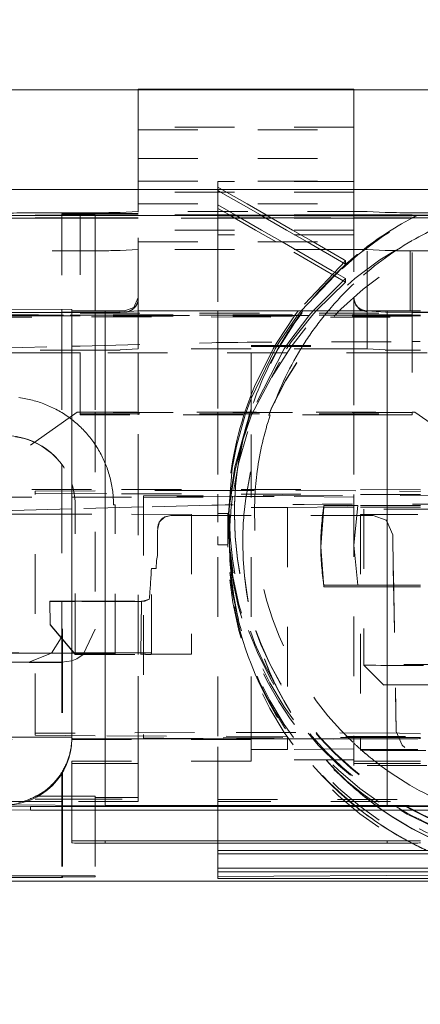
# Model space of a CAD drawing. Units: millimetres. Extents: x 1331 to 1892, y 72 to 806.
# Drawn here: x 1397 to 1403, y 505 to 520 of the extents above; entities that cross this region are included whole.
import ezdxf

# ---------------------------------------------------------------- set-up
doc = ezdxf.new("R2010")
doc.units = ezdxf.units.MM
for name, pattern in [('_..__..__..__.._', [1.8, 0.9, -0.9]), ('______..__..__..', [7.2, 2.7, -0.9, 0.9, -0.9, 0.9, -0.9]), ('________________', [0])]:
    doc.linetypes.add(name, pattern=pattern)
doc.layers.add('Ansichten', color=7, linetype='Continuous')
doc.layers.add('Maße', color=7, linetype='Continuous')
doc.dimstyles.get("Standard").update_dxf_attribs({"dimtxt": 0.18, "dimasz": 0.18, "dimexe": 0.18, "dimexo": 0.0625, "dimgap": 0.09, "dimtad": 0, "dimtih": 1, "dimtoh": 1, "dimdec": 4, "dimzin": 0, "dimdsep": 46, "dimtxsty": 'Standard', "dimcen": 0.09, "dimadec": 0, "dimazin": 0, "dimtfac": 1, "dimtdec": 4, "dimtofl": 0, "dimtmove": 0, "dimatfit": 3, "dimfxl": 0, "dimtolj": 1, "dimtzin": 0, "dimarcsym": 0})

# ---------------------------------------------------------------- blocks, each defined once
blk = doc.blocks.new('@725')
at = {"layer": 'Maße', "color": 7, "linetype": '________________', "lineweight": 9}
for p, q in [((1394, 519.068), (1409.9, 519.068)), ((1402.145, 519.078), (1398.895, 519.078)), ((1394, 517.568), (1409.9, 517.568)), ((1396.895, 515.762), (1397.895, 515.757)), ((1397.895, 509.307), (1397.895, 515.757)), ((1398.395, 515.736), (1397.895, 515.738)), ((1398.695, 515.736), (1398.395, 515.736)), ((1402.345, 515.736), (1398.895, 515.736)), ((1402.645, 515.736), (1402.345, 515.736)), ((1403.145, 515.738), (1402.645, 515.736)), ((1397.895, 509.307), (1397.895, 509.288)), ((1397.27, 508.262), (1396.52, 508.258)), ((1397.27, 508.262), (1403.77, 508.262)), ((1402.978, 508.281), (1402.645, 508.28)), ((1396.52, 508.214), (1397.27, 508.21)), ((1403.77, 508.21), (1397.27, 508.21)), ((1397.895, 507.715), (1397.895, 507.746)), ((1398.395, 507.749), (1402.645, 507.749)), ((1402.645, 507.712), (1398.395, 507.712)), ((1400.095, 507.603), (1404.161, 507.603)), ((1400.095, 507.551), (1400.095, 507.603)), ((1404.161, 507.551), (1400.095, 507.551)), ((1400.095, 507.334), (1404.161, 507.334)), ((1400.095, 507.281), (1400.095, 507.334)), ((1404.161, 507.281), (1400.095, 507.281)), ((1400.095, 507.211), (1404.11, 507.232)), ((1394.395, 507.139), (1405.046, 507.139)), ((1395.045, 507.218), (1398.245, 507.218)), ((1397.753, 507.192), (1395.537, 507.192)), ((1397.745, 507.218), (1397.745, 507.199)), ((1398.245, 507.202), (1397.745, 507.199)), ((1397.745, 507.199), (1397.745, 507.193)), ((1397.745, 507.193), (1397.753, 507.192)), ((1398.245, 507.218), (1398.245, 507.202)), ((1400.095, 507.177), (1400.095, 507.211)), ((1404.684, 507.177), (1400.095, 507.177))]:
    blk.add_line(p, q, dxfattribs=at)
at = {"layer": 'Maße', "color": 212, "linetype": '_..__..__..__.._', "lineweight": 9}
for p, q in [((1398.895, 518.58), (1398.895, 519.078)), ((1402.145, 519.078), (1402.145, 518.58)), ((1398.895, 518.032), (1398.895, 518.58)), ((1402.145, 518.504), (1398.895, 518.504)), ((1402.145, 518.58), (1402.145, 518.032)), ((1398.895, 518.464), (1402.145, 518.464)), ((1398.895, 518.032), (1402.145, 518.032)), ((1398.895, 517.349), (1398.895, 518.032)), ((1402.145, 518.032), (1402.145, 517.349)), ((1398.895, 517.691), (1402.145, 517.691)), ((1400.095, 517.527), (1400.095, 517.686)), ((1402.145, 517.686), (1400.095, 517.686)), ((1398.895, 517.528), (1398.895, 517.357)), ((1402.145, 517.527), (1398.895, 517.527)), ((1400.095, 517.603), (1400.226, 517.527)), ((1400.136, 517.527), (1400.095, 517.551)), ((1400.095, 517.349), (1400.095, 517.527)), ((1400.445, 517.349), (1400.136, 517.527)), ((1400.226, 517.527), (1400.536, 517.349)), ((1402.145, 517.357), (1402.145, 517.528)), ((1398.895, 517.357), (1398.895, 517.227)), ((1398.895, 517.349), (1402.145, 517.349)), ((1398.895, 517.236), (1398.895, 517.349)), ((1400.095, 517.182), (1400.095, 517.349)), ((1400.095, 517.334), (1400.358, 517.182)), ((1400.735, 517.182), (1400.445, 517.349)), ((1400.536, 517.349), (1400.825, 517.182)), ((1402.145, 517.227), (1402.145, 517.357)), ((1402.145, 517.349), (1402.145, 517.227)), ((1395.545, 517.181), (1397.745, 517.181)), ((1397.745, 517.174), (1395.545, 517.174)), ((1397.745, 517.199), (1398.023, 517.201)), ((1397.745, 517.199), (1397.745, 517.174)), ((1397.995, 517.19), (1397.745, 517.193)), ((1397.745, 517.174), (1397.745, 515.759)), ((1398.02, 517.174), (1397.745, 517.174)), ((1397.87, 517.174), (1398.02, 517.174)), ((1398.895, 517.182), (1398.02, 517.182)), ((1398.02, 517.182), (1398.02, 515.715)), ((1398.895, 517.175), (1398.02, 517.175)), ((1398.02, 517.174), (1398.895, 517.174)), ((1398.895, 517.174), (1398.02, 517.174)), ((1398.023, 517.201), (1398.245, 517.202)), ((1398.245, 517.202), (1398.895, 517.202)), ((1398.245, 517.188), (1398.245, 517.182)), ((1398.245, 517.182), (1398.245, 517.174)), ((1398.245, 517.174), (1398.245, 515.702)), ((1398.895, 517.236), (1398.624, 517.219)), ((1398.895, 517.228), (1398.895, 517.236)), ((1402.345, 517.236), (1398.895, 517.236)), ((1398.895, 517.227), (1398.895, 517.228)), ((1398.895, 515.936), (1398.895, 517.227)), ((1402.145, 517.182), (1398.895, 517.182)), ((1402.145, 517.175), (1398.895, 517.175)), ((1398.895, 517.174), (1402.145, 517.174)), ((1400.268, 517.182), (1400.095, 517.281)), ((1400.095, 517.174), (1400.095, 517.182)), ((1400.095, 517.177), (1400.367, 517.177)), ((1400.095, 516.954), (1400.095, 517.174)), ((1400.378, 517.17), (1400.095, 517.17)), ((1400.281, 517.174), (1400.268, 517.182)), ((1400.662, 516.954), (1400.281, 517.174)), ((1400.358, 517.182), (1400.372, 517.174)), ((1400.367, 517.177), (1400.834, 517.177)), ((1400.372, 517.174), (1400.752, 516.954)), ((1400.845, 517.17), (1400.378, 517.17)), ((1400.748, 517.174), (1400.735, 517.182)), ((1401.129, 516.954), (1400.748, 517.174)), ((1400.825, 517.182), (1400.839, 517.174)), ((1400.834, 517.177), (1402.145, 517.177)), ((1400.839, 517.174), (1401.219, 516.954)), ((1402.145, 517.17), (1400.845, 517.17)), ((1402.145, 517.227), (1402.145, 515.936)), ((1403.02, 517.182), (1402.145, 517.182)), ((1402.145, 517.177), (1402.956, 517.177)), ((1403.02, 517.175), (1402.145, 517.175)), ((1402.145, 517.174), (1403.02, 517.174)), ((1403.02, 517.17), (1402.145, 517.17)), ((1402.345, 515.736), (1402.345, 517.236)), ((1402.616, 517.219), (1402.345, 517.236)), ((1402.956, 517.177), (1403.02, 517.177)), ((1403.02, 515.716), (1403.02, 517.182)), ((1403.02, 517.177), (1403.096, 517.177)), ((1403.02, 517.174), (1403.37, 517.174)), ((1409.945, 517.17), (1403.02, 517.17)), ((1403.096, 517.177), (1404.254, 517.177)), ((1395.545, 517.14), (1397.745, 517.14)), ((1397.745, 517.134), (1395.545, 517.134)), ((1397.745, 517.14), (1398.02, 517.14)), ((1398.02, 517.134), (1397.745, 517.134)), ((1398.02, 517.14), (1398.895, 517.14)), ((1398.895, 517.134), (1398.02, 517.134)), ((1400.441, 517.134), (1398.895, 517.134)), ((1400.095, 517.14), (1400.431, 517.14)), ((1400.431, 517.14), (1400.898, 517.14)), ((1400.908, 517.134), (1400.441, 517.134)), ((1400.898, 517.14), (1402.145, 517.14)), ((1402.145, 517.134), (1400.908, 517.134)), ((1402.145, 517.14), (1402.89, 517.14)), ((1403.02, 517.134), (1402.145, 517.134)), ((1402.89, 517.14), (1403.02, 517.14)), ((1403.02, 517.14), (1403.026, 517.14)), ((1409.882, 517.134), (1403.02, 517.134)), ((1403.026, 517.14), (1407.764, 517.14)), ((1402.145, 516.954), (1398.895, 516.954)), ((1400.095, 516.882), (1400.095, 516.954)), ((1402.145, 516.882), (1400.095, 516.882)), ((1400.095, 516.882), (1400.095, 516.775)), ((1400.971, 516.775), (1400.662, 516.954)), ((1400.752, 516.954), (1401.062, 516.775)), ((1401.438, 516.775), (1401.129, 516.954)), ((1401.219, 516.954), (1401.529, 516.775)), ((1398.895, 516.775), (1402.145, 516.775)), ((1400.095, 516.775), (1400.095, 515.736)), ((1402.019, 516.17), (1400.971, 516.775)), ((1401.062, 516.775), (1401.818, 516.339)), ((1402.019, 516.44), (1401.438, 516.775)), ((1401.529, 516.775), (1401.997, 516.505)), ((1394, 516.643), (1398.02, 516.643)), ((1398.02, 516.643), (1398.247, 516.643)), ((1398.247, 516.643), (1398.247, 515.702)), ((1398.895, 516.663), (1398.624, 516.647)), ((1402.145, 516.663), (1398.895, 516.663)), ((1402.345, 516.663), (1402.145, 516.663)), ((1402.616, 516.647), (1402.345, 516.663)), ((1402.993, 516.643), (1402.993, 515.702)), ((1402.993, 516.643), (1403.02, 516.643)), ((1403.02, 516.643), (1409.9, 516.643)), ((1402.019, 516.492), (1401.307, 515.736)), ((1401.348, 515.736), (1402.019, 516.44)), ((1401.997, 516.505), (1402.019, 516.492)), ((1402.019, 516.492), (1402.019, 516.44)), ((1401.818, 516.339), (1401.872, 516.308)), ((1401.872, 516.308), (1401.878, 516.304)), ((1401.878, 516.304), (1402.019, 516.223)), ((1402.019, 516.223), (1401.529, 515.736)), ((1401.575, 515.736), (1402.019, 516.17)), ((1402.019, 516.223), (1402.019, 516.17)), ((1398.827, 515.785), (1398.895, 515.936)), ((1398.895, 515.935), (1398.895, 515.936)), ((1398.895, 515.936), (1398.895, 515.923)), ((1398.895, 515.736), (1398.895, 515.935)), ((1402.145, 515.923), (1402.145, 515.936)), ((1402.145, 515.923), (1402.145, 515.736)), ((1396.971, 515.712), (1397.27, 515.712)), ((1397.27, 515.712), (1398.02, 515.708)), ((1397.745, 515.759), (1397.745, 515.715)), ((1397.745, 515.715), (1397.745, 515.66)), ((1398.02, 515.715), (1398.02, 515.708)), ((1398.02, 514.209), (1398.02, 515.708)), ((1398.02, 515.702), (1403.02, 515.702)), ((1398.245, 515.702), (1398.245, 515.66)), ((1398.247, 515.702), (1398.247, 515.66)), ((1398.697, 515.724), (1398.624, 515.719)), ((1398.695, 515.736), (1398.827, 515.785)), ((1398.895, 515.736), (1398.697, 515.724)), ((1398.895, 515.736), (1398.895, 515.702)), ((1398.895, 515.702), (1398.895, 515.66)), ((1400.095, 515.736), (1400.095, 515.702)), ((1400.095, 515.702), (1400.095, 515.66)), ((1401.307, 515.736), (1401.25, 515.66)), ((1401.289, 515.66), (1401.348, 515.736)), ((1401.529, 515.736), (1401.463, 515.66)), ((1401.508, 515.66), (1401.575, 515.736)), ((1402.145, 515.736), (1402.145, 515.702)), ((1402.145, 515.702), (1402.145, 515.66)), ((1402.616, 515.719), (1402.345, 515.736)), ((1402.345, 515.736), (1402.345, 515.72)), ((1402.345, 515.72), (1402.345, 515.702)), ((1402.345, 515.702), (1402.345, 515.66)), ((1403.02, 515.708), (1403.02, 515.716)), ((1403.02, 515.708), (1403.77, 515.712)), ((1403.02, 515.708), (1403.02, 514.209)), ((1394.595, 515.631), (1398.193, 515.646)), ((1397.27, 515.66), (1396.86, 515.66)), ((1397.895, 515.66), (1397.27, 515.66)), ((1397.745, 515.66), (1397.745, 515.198)), ((1397.87, 515.674), (1397.895, 515.674)), ((1397.895, 515.674), (1398.02, 515.674)), ((1398.02, 515.66), (1397.895, 515.66)), ((1403.021, 515.659), (1398.019, 515.659)), ((1403.02, 515.675), (1398.02, 515.675)), ((1398.02, 515.674), (1403.02, 515.674)), ((1398.02, 515.671), (1398.77, 515.667)), ((1403.02, 515.66), (1398.02, 515.66)), ((1398.193, 515.646), (1403.145, 515.641)), ((1398.245, 515.66), (1398.245, 515.659)), ((1398.245, 515.659), (1398.245, 515.211)), ((1398.247, 515.66), (1398.247, 515.659)), ((1398.247, 515.659), (1398.247, 515.211)), ((1398.77, 515.667), (1402.27, 515.667)), ((1398.895, 515.66), (1398.895, 515.659)), ((1398.895, 515.659), (1398.895, 515.228)), ((1400.095, 515.66), (1400.095, 515.659)), ((1400.095, 515.659), (1400.095, 515.163)), ((1401.25, 515.66), (1400.987, 515.266)), ((1401.019, 515.267), (1401.289, 515.66)), ((1401.463, 515.66), (1401.162, 515.267)), ((1401.199, 515.268), (1401.508, 515.66)), ((1402.145, 515.66), (1402.145, 515.659)), ((1402.145, 515.659), (1402.145, 515.271)), ((1403.02, 515.671), (1402.27, 515.667)), ((1402.345, 515.66), (1402.345, 515.659)), ((1402.345, 515.659), (1402.345, 515.163)), ((1403.02, 515.674), (1403.145, 515.674)), ((1403.145, 515.66), (1403.02, 515.66)), ((1398.02, 515.205), (1400.006, 515.256)), ((1400.987, 515.266), (1400.957, 515.216)), ((1400.988, 515.216), (1401.019, 515.267)), ((1401.162, 515.267), (1401.127, 515.216)), ((1401.163, 515.216), (1401.199, 515.268)), ((1402.145, 515.271), (1402.145, 515.216)), ((1394.817, 515.123), (1397.895, 515.202)), ((1397.895, 515.102), (1395.19, 515.102)), ((1395.616, 515.143), (1397.895, 515.143)), ((1397.745, 515.198), (1397.745, 515.143)), ((1397.745, 515.143), (1397.745, 513.417)), ((1397.895, 515.202), (1398.02, 515.205)), ((1397.895, 515.143), (1398.02, 515.143)), ((1398.02, 515.102), (1397.895, 515.102)), ((1398.02, 515.143), (1398.247, 515.143)), ((1402.935, 515.102), (1398.02, 515.102)), ((1398.245, 515.211), (1398.245, 515.143)), ((1398.245, 515.143), (1398.245, 514.209)), ((1398.247, 515.211), (1398.247, 515.143)), ((1398.895, 515.163), (1398.624, 515.147)), ((1398.895, 515.228), (1398.895, 515.163)), ((1400.595, 515.163), (1398.895, 515.163)), ((1398.895, 514.209), (1398.895, 515.163)), ((1400.095, 515.163), (1400.095, 514.209)), ((1401.092, 515.163), (1400.583, 514.168)), ((1400.595, 515.216), (1402.145, 515.216)), ((1400.595, 514.209), (1400.595, 515.216)), ((1400.595, 515.199), (1402.145, 515.199)), ((1402.145, 515.163), (1400.595, 515.163)), ((1400.595, 514.417), (1400.957, 515.163)), ((1400.603, 514.168), (1401.127, 515.163)), ((1400.926, 515.163), (1400.646, 514.595)), ((1400.957, 515.216), (1400.926, 515.163)), ((1400.957, 515.163), (1400.988, 515.216)), ((1401.127, 515.216), (1401.092, 515.163)), ((1401.127, 515.163), (1401.163, 515.216)), ((1402.145, 515.216), (1402.145, 514.209)), ((1402.345, 515.163), (1402.145, 515.163)), ((1402.616, 515.147), (1402.345, 515.163)), ((1403.247, 515.103), (1402.935, 515.102)), ((1402.993, 515.143), (1403.02, 515.143)), ((1403.02, 515.143), (1403.145, 515.143)), ((1400.646, 514.595), (1400.595, 514.469)), ((1400.595, 514.469), (1400.488, 514.168)), ((1400.505, 514.168), (1400.595, 514.417)), ((1397.977, 514.209), (1397.27, 513.712)), ((1398.02, 514.208), (1397.977, 514.209)), ((1397.977, 514.209), (1403.063, 514.209)), ((1398.02, 514.208), (1398.02, 514.209)), ((1398.02, 514.204), (1398.02, 514.208)), ((1403.02, 514.204), (1398.02, 514.204)), ((1398.02, 514.204), (1398.02, 514.182)), ((1398.245, 514.209), (1398.245, 514.204)), ((1398.245, 514.204), (1398.245, 510.938)), ((1398.895, 514.204), (1398.895, 514.209)), ((1398.895, 514.168), (1398.895, 514.204)), ((1400.095, 514.209), (1400.095, 514.204)), ((1400.095, 514.204), (1400.095, 514.168)), ((1400.595, 514.204), (1400.595, 514.209)), ((1400.595, 514.168), (1400.595, 514.204)), ((1402.145, 514.209), (1402.145, 514.204)), ((1402.145, 514.204), (1402.145, 514.168)), ((1403.063, 514.209), (1403.02, 514.208)), ((1403.02, 514.209), (1403.02, 514.208)), ((1403.02, 514.208), (1403.02, 514.204)), ((1403.02, 514.182), (1403.02, 514.204)), ((1403.77, 513.712), (1403.063, 514.209)), ((1398.02, 514.182), (1403.02, 514.182)), ((1398.02, 514.171), (1398.02, 514.182)), ((1398.77, 514.168), (1398.02, 514.171)), ((1402.27, 514.168), (1398.77, 514.168)), ((1398.895, 512.978), (1398.895, 514.168)), ((1400.095, 514.168), (1400.095, 512.975)), ((1400.374, 513.695), (1400.505, 514.168)), ((1400.462, 513.759), (1400.603, 514.168)), ((1400.583, 514.168), (1400.515, 513.98)), ((1400.595, 512.973), (1400.595, 514.168)), ((1402.145, 514.168), (1402.145, 512.969)), ((1403.02, 514.171), (1402.27, 514.168)), ((1403.02, 514.182), (1403.02, 514.171)), ((1400.515, 513.98), (1400.353, 513.384)), ((1400.354, 513.335), (1400.462, 513.759)), ((1400.31, 513.367), (1400.374, 513.695)), ((1397.745, 513.417), (1397.745, 512.982)), ((1400.245, 512.551), (1400.31, 513.367)), ((1400.272, 512.808), (1400.354, 513.335)), ((1400.353, 513.384), (1400.275, 512.885)), ((1398.193, 513.046), (1394.595, 513.031)), ((1397.345, 513.02), (1399.744, 513.03)), ((1397.345, 509.37), (1397.345, 513.02)), ((1403.145, 513.041), (1398.193, 513.046)), ((1399.744, 513.03), (1401.271, 513.028)), ((1401.271, 513.028), (1402.833, 513.02)), ((1402.833, 513.02), (1403.145, 513.012)), ((1394.595, 512.926), (1397.895, 512.926)), ((1397.895, 512.981), (1397.345, 512.989)), ((1397.745, 512.982), (1397.745, 511.358)), ((1398.422, 512.979), (1397.895, 512.981)), ((1397.895, 512.926), (1398.975, 512.926)), ((1403.145, 512.967), (1398.422, 512.979)), ((1398.895, 510.555), (1398.895, 512.978)), ((1398.975, 512.947), (1401.074, 512.956)), ((1398.975, 512.949), (1398.975, 509.328)), ((1400.376, 512.938), (1398.975, 512.947)), ((1398.975, 512.926), (1400.595, 512.926)), ((1400.095, 512.975), (1400.095, 512.682)), ((1400.275, 512.885), (1400.249, 512.536)), ((1400.376, 512.938), (1400.944, 512.938)), ((1400.595, 512.938), (1400.595, 512.973)), ((1400.595, 512.926), (1400.595, 512.938)), ((1400.595, 509.324), (1400.595, 512.926)), ((1402.145, 512.93), (1400.944, 512.938)), ((1401.074, 512.956), (1402.843, 512.954)), ((1402.145, 512.969), (1402.145, 512.93)), ((1402.145, 512.93), (1402.145, 509.319)), ((1402.843, 512.954), (1405.645, 512.936)), ((1397.895, 512.752), (1394.817, 512.673)), ((1398.975, 512.78), (1397.895, 512.752)), ((1397.946, 510.575), (1397.946, 512.804)), ((1398.546, 510.573), (1398.546, 512.814)), ((1400.006, 512.807), (1398.975, 512.78)), ((1400.254, 512.59), (1400.272, 512.808)), ((1401.145, 512.773), (1400.595, 512.773)), ((1401.145, 512.773), (1402.145, 512.782)), ((1401.145, 512.773), (1401.145, 509.322)), ((1401.645, 512.177), (1401.693, 512.777)), ((1402.201, 512.803), (1401.693, 512.8)), ((1401.693, 512.8), (1401.693, 512.777)), ((1402.145, 512.777), (1401.693, 512.777)), ((1402.201, 512.803), (1402.145, 512.203)), ((1403.145, 512.777), (1402.145, 512.777)), ((1403.145, 512.803), (1402.201, 512.803)), ((1402.295, 512.748), (1402.295, 510.397)), ((1405.295, 512.747), (1402.295, 512.747)), ((1397.895, 512.674), (1396.196, 512.674)), ((1398.196, 512.674), (1397.895, 512.674)), ((1399.696, 512.666), (1398.196, 512.674)), ((1399.385, 512.652), (1399.296, 512.63)), ((1399.4, 512.652), (1399.384, 512.652)), ((1399.696, 512.654), (1399.4, 512.652)), ((1399.4, 512.652), (1399.696, 512.652)), ((1399.696, 512.666), (1399.696, 510.573)), ((1399.696, 512.652), (1402.145, 512.652)), ((1400.245, 512.682), (1400.095, 512.682)), ((1400.095, 512.603), (1400.095, 512.682)), ((1400.095, 512.652), (1400.095, 512.682)), ((1400.095, 512.551), (1400.095, 512.652)), ((1400.095, 509.325), (1400.095, 512.603)), ((1400.095, 512.603), (1400.095, 512.551)), ((1400.245, 512.603), (1400.245, 512.682)), ((1400.245, 512.551), (1400.245, 512.603)), ((1400.245, 512.281), (1400.254, 512.59)), ((1400.27, 512.669), (1400.27, 512.652)), ((1400.27, 512.652), (1400.27, 512.252)), ((1400.345, 512.68), (1400.345, 512.669)), ((1402.145, 512.652), (1402.245, 512.652)), ((1408.508, 512.666), (1402.245, 512.666)), ((1402.245, 512.666), (1402.245, 509.319)), ((1402.39, 512.653), (1402.245, 512.655)), ((1402.245, 512.652), (1402.295, 512.652)), ((1402.295, 512.652), (1402.433, 512.652)), ((1402.433, 512.653), (1402.39, 512.653)), ((1402.628, 512.579), (1402.433, 512.653)), ((1402.433, 512.652), (1402.628, 512.579)), ((1402.64, 512.567), (1402.628, 512.579)), ((1402.729, 512.361), (1402.64, 512.567)), ((1402.64, 512.567), (1402.729, 512.361)), ((1399.189, 512.461), (1399.187, 512.412)), ((1399.187, 512.412), (1399.189, 512.461)), ((1400.245, 512.334), (1400.245, 512.551)), ((1400.249, 512.536), (1400.245, 512.334)), ((1399.187, 512.05), (1399.187, 512.412)), ((1400.095, 512.334), (1400.095, 512.281)), ((1400.095, 512.211), (1400.095, 512.281)), ((1400.245, 512.281), (1400.245, 512.334)), ((1400.245, 512.211), (1400.245, 512.281)), ((1402.738, 511.853), (1402.729, 512.361)), ((1400.095, 512.211), (1400.245, 512.211)), ((1400.47, 512.249), (1400.47, 512.246)), ((1401.645, 512.2), (1401.645, 512.177)), ((1401.693, 511.577), (1401.645, 512.177)), ((1402.201, 511.603), (1402.145, 512.203)), ((1399.172, 511.973), (1399.167, 511.852)), ((1399.167, 511.852), (1399.172, 511.973)), ((1399.187, 512.05), (1399.171, 511.973)), ((1399.171, 511.973), (1399.187, 512.05)), ((1399.094, 510.559), (1399.094, 511.852)), ((1399.167, 511.852), (1399.094, 511.852)), ((1402.739, 511.789), (1402.738, 511.853)), ((1402.738, 511.853), (1402.781, 509.394)), ((1402.739, 511.789), (1402.781, 509.394)), ((1402.201, 511.603), (1401.693, 511.6)), ((1401.693, 511.6), (1401.693, 511.577)), ((1401.693, 511.577), (1402.145, 511.577)), ((1402.145, 511.577), (1402.245, 511.577)), ((1402.245, 511.603), (1402.201, 511.603)), ((1402.295, 511.603), (1402.245, 511.603)), ((1402.245, 511.577), (1402.295, 511.577)), ((1402.742, 511.603), (1402.295, 511.603)), ((1402.295, 511.577), (1402.743, 511.577)), ((1403.145, 511.603), (1402.742, 511.603)), ((1402.743, 511.577), (1403.145, 511.577)), ((1399.063, 511.388), (1398.959, 511.358)), ((1399.004, 511.363), (1399.063, 511.388)), ((1397.565, 511.358), (1397.571, 511.006)), ((1397.895, 511.358), (1397.565, 511.358)), ((1397.565, 511.354), (1397.565, 511.358)), ((1397.565, 511.354), (1397.571, 511.001)), ((1397.895, 511.354), (1397.565, 511.354)), ((1397.745, 511.358), (1397.745, 510.794)), ((1397.946, 511.358), (1397.895, 511.358)), ((1397.946, 511.354), (1397.895, 511.354)), ((1397.946, 511.358), (1398.959, 511.358)), ((1398.947, 511.354), (1397.946, 511.354)), ((1398.933, 510.559), (1398.947, 511.358)), ((1398.933, 510.559), (1398.947, 511.354)), ((1398.947, 511.354), (1398.947, 511.358)), ((1398.959, 511.358), (1398.947, 511.358)), ((1397.571, 511.006), (1397.895, 510.619)), ((1397.571, 511.001), (1397.571, 511.006)), ((1397.571, 511.001), (1397.895, 510.615)), ((1397.745, 510.854), (1397.753, 510.942)), ((1397.753, 510.942), (1397.753, 510.785)), ((1398.245, 510.938), (1398.066, 510.555)), ((1398.245, 510.938), (1398.245, 510.933)), ((1397.59, 510.575), (1397.734, 510.807)), ((1397.734, 510.807), (1397.745, 510.854)), ((1397.745, 510.794), (1397.745, 510.575)), ((1397.753, 510.785), (1397.753, 510.575)), ((1397.895, 510.575), (1395.546, 510.575)), ((1396.196, 510.581), (1397.895, 510.581)), ((1397.249, 510.442), (1397.59, 510.575)), ((1397.745, 510.575), (1397.745, 508.262)), ((1397.753, 510.575), (1397.753, 508.262)), ((1397.895, 510.619), (1397.933, 510.575)), ((1397.895, 510.615), (1397.929, 510.575)), ((1397.895, 510.581), (1398.196, 510.581)), ((1398.246, 510.575), (1397.895, 510.575)), ((1397.972, 510.493), (1397.895, 510.461)), ((1397.929, 510.575), (1397.946, 510.555)), ((1397.933, 510.575), (1397.946, 510.559)), ((1397.946, 510.563), (1397.946, 510.575)), ((1398.096, 510.564), (1397.946, 510.563)), ((1397.946, 510.559), (1397.946, 510.563)), ((1397.946, 510.555), (1397.946, 510.559)), ((1397.946, 510.555), (1398.933, 510.555)), ((1398.066, 510.555), (1397.972, 510.493)), ((1398.096, 510.564), (1398.396, 510.565)), ((1398.546, 510.567), (1398.546, 510.573)), ((1398.895, 509.328), (1398.895, 510.555)), ((1398.975, 510.559), (1398.933, 510.559)), ((1398.933, 510.555), (1398.933, 510.559)), ((1398.933, 510.555), (1398.933, 510.559)), ((1399.004, 510.559), (1398.975, 510.559)), ((1399.094, 510.559), (1399.296, 510.559)), ((1399.296, 510.559), (1399.696, 510.561)), ((1399.696, 510.573), (1399.696, 510.561)), ((1396.037, 510.433), (1397.252, 510.433)), ((1397.249, 510.442), (1396.041, 510.442)), ((1397.745, 510.438), (1397.249, 510.442)), ((1397.252, 510.433), (1397.745, 510.433)), ((1397.895, 510.461), (1397.745, 510.438)), ((1402.295, 510.397), (1402.597, 510.096)), ((1402.595, 510.097), (1404.995, 510.097)), ((1404.995, 510.097), (1402.595, 510.097)), ((1399.744, 509.38), (1397.345, 509.37)), ((1397.345, 509.37), (1397.345, 509.339)), ((1397.345, 509.339), (1398.422, 509.329)), ((1398.422, 509.329), (1403.145, 509.317)), ((1398.895, 508.912), (1398.895, 509.328)), ((1398.975, 509.328), (1398.975, 509.295)), ((1401.074, 509.306), (1398.975, 509.297)), ((1398.975, 509.297), (1400.376, 509.288)), ((1401.271, 509.379), (1399.744, 509.38)), ((1400.095, 508.262), (1400.095, 509.325)), ((1400.595, 509.288), (1400.595, 509.324)), ((1402.843, 509.304), (1401.074, 509.306)), ((1401.145, 509.322), (1401.145, 509.123)), ((1402.833, 509.37), (1401.271, 509.379)), ((1402.145, 509.319), (1402.145, 509.28)), ((1402.245, 509.319), (1402.245, 509.123)), ((1402.869, 509.188), (1402.781, 509.394)), ((1402.781, 509.394), (1402.869, 509.188)), ((1403.145, 509.362), (1402.833, 509.37)), ((1403.145, 509.304), (1402.843, 509.304)), ((1400.595, 509.276), (1394.595, 509.276)), ((1400.944, 509.288), (1400.376, 509.288)), ((1400.595, 509.276), (1400.595, 509.288)), ((1400.595, 509.123), (1400.595, 509.276)), ((1400.944, 509.288), (1402.145, 509.28)), ((1402.145, 509.28), (1402.145, 509.132)), ((1402.869, 509.188), (1402.913, 509.152)), ((1400.595, 509.123), (1401.145, 509.123)), ((1400.595, 508.966), (1400.595, 509.123)), ((1402.145, 509.132), (1401.145, 509.123)), ((1402.145, 509.132), (1402.145, 508.966)), ((1402.245, 509.123), (1402.245, 509.112)), ((1408.508, 509.123), (1402.245, 509.123)), ((1402.245, 509.112), (1402.39, 509.11)), ((1402.39, 509.11), (1402.739, 509.109)), ((1402.739, 509.109), (1403.016, 509.109)), ((1403.016, 509.109), (1403.017, 509.109)), ((1403.017, 509.109), (1403.226, 509.109)), ((1403.017, 509.109), (1403.017, 509.109)), ((1397.895, 508.262), (1397.895, 508.946)), ((1400.595, 508.949), (1398.395, 508.949)), ((1398.395, 508.912), (1398.895, 508.912)), ((1398.895, 508.402), (1398.895, 508.912)), ((1400.595, 508.949), (1400.595, 508.966)), ((1402.145, 508.966), (1400.595, 508.966)), ((1402.145, 508.966), (1402.145, 508.949)), ((1402.645, 508.949), (1402.145, 508.949)), ((1402.145, 508.949), (1402.145, 508.912)), ((1402.145, 508.912), (1402.145, 508.882)), ((1402.145, 508.912), (1402.645, 508.912)), ((1408.645, 508.882), (1402.145, 508.882)), ((1398.245, 508.418), (1395.045, 508.418)), ((1398.245, 508.418), (1398.245, 508.262)), ((1395.545, 508.375), (1397.745, 508.375)), ((1397.745, 508.34), (1395.545, 508.34)), ((1397.745, 508.375), (1397.753, 508.375)), ((1397.753, 508.34), (1397.745, 508.34)), ((1397.745, 508.262), (1397.745, 507.218)), ((1397.753, 508.375), (1398.895, 508.375)), ((1398.895, 508.34), (1397.753, 508.34)), ((1397.753, 508.262), (1397.753, 507.218)), ((1397.895, 507.746), (1397.895, 508.262)), ((1398.895, 508.402), (1398.245, 508.402)), ((1398.245, 508.262), (1398.245, 507.218)), ((1398.895, 508.375), (1398.895, 508.402)), ((1398.895, 508.34), (1398.895, 508.375)), ((1400.095, 508.37), (1409.895, 508.37)), ((1409.895, 508.34), (1400.095, 508.34)), ((1400.095, 507.749), (1400.095, 508.262)), ((1400.095, 507.603), (1400.095, 507.749)), ((1400.095, 507.334), (1400.095, 507.603)), ((1400.095, 507.211), (1400.095, 507.281)), ((1397.753, 507.218), (1397.753, 507.192))]:
    blk.add_line(p, q, dxfattribs=at)
at = {"layer": 'Maße', "color": 253, "linetype": '________________', "lineweight": 9}
for p, q in [((1398.395, 509.286), (1398.395, 515.736)), ((1402.645, 515.736), (1402.645, 509.286)), ((1398.395, 509.286), (1398.395, 508.28)), ((1398.395, 509.286), (1402.645, 509.286)), ((1402.645, 509.286), (1402.645, 508.28)), ((1398.395, 508.28), (1396.895, 508.288)), ((1397.27, 508.262), (1397.27, 508.21)), ((1402.645, 508.28), (1398.395, 508.28)), ((1404.145, 508.288), (1402.978, 508.281)), ((1398.395, 507.712), (1398.395, 507.749)), ((1402.645, 507.749), (1402.645, 507.712))]:
    blk.add_line(p, q, dxfattribs=at)
at = {"layer": 'Maße', "color": 212, "linetype": '_..__..__..__.._', "lineweight": 9, "extrusion": (0, 0, -1)}
for points in [[(-1398.895, 515.923), (-1398.895, 515.919), (-1398.895, 515.915), (-1398.895, 515.911), (-1398.894, 515.906), (-1398.894, 515.902), (-1398.893, 515.898), (-1398.893, 515.893), (-1398.892, 515.888), (-1398.891, 515.883), (-1398.89, 515.878), (-1398.889, 515.873), (-1398.887, 515.868), (-1398.886, 515.863), (-1398.884, 515.858), (-1398.882, 515.853), (-1398.881, 515.848), (-1398.878, 515.843), (-1398.876, 515.838), (-1398.874, 515.833), (-1398.871, 515.828), (-1398.869, 515.823), (-1398.866, 515.818), (-1398.863, 515.814), (-1398.86, 515.809), (-1398.857, 515.804), (-1398.853, 515.8), (-1398.85, 515.795), (-1398.846, 515.791), (-1398.843, 515.787), (-1398.839, 515.783), (-1398.836, 515.78), (-1398.834, 515.777), (-1398.831, 515.775), (-1398.828, 515.772), (-1398.826, 515.77), (-1398.822, 515.767), (-1398.819, 515.765), (-1398.816, 515.762), (-1398.812, 515.759), (-1398.808, 515.756), (-1398.803, 515.753), (-1398.799, 515.75), (-1398.794, 515.747), (-1398.79, 515.745), (-1398.785, 515.742), (-1398.78, 515.74), (-1398.774, 515.737), (-1398.769, 515.735), (-1398.763, 515.733), (-1398.757, 515.73), (-1398.751, 515.728), (-1398.744, 515.727), (-1398.738, 515.725), (-1398.731, 515.723), (-1398.724, 515.722), (-1398.717, 515.721), (-1398.71, 515.721), (-1398.702, 515.72), (-1398.695, 515.72)], [(-1399.189, 512.461), (-1399.218, 512.558), (-1399.291, 512.627), (-1399.385, 512.652)]]:
    blk.add_lwpolyline(points, dxfattribs=at)
at = {"layer": 'Maße', "color": 212, "linetype": '_..__..__..__.._', "lineweight": 9}
for points in [[(1402.145, 515.936), (1402.145, 515.932), (1402.145, 515.929), (1402.145, 515.926), (1402.145, 515.923), (1402.146, 515.92), (1402.146, 515.917), (1402.146, 515.914), (1402.147, 515.911), (1402.147, 515.908), (1402.147, 515.905), (1402.148, 515.901), (1402.149, 515.898), (1402.149, 515.895), (1402.15, 515.892), (1402.151, 515.889), (1402.151, 515.886), (1402.152, 515.883), (1402.153, 515.879), (1402.154, 515.876), (1402.155, 515.873), (1402.156, 515.87), (1402.157, 515.868), (1402.158, 515.865), (1402.159, 515.862), (1402.16, 515.859), (1402.161, 515.856), (1402.163, 515.853), (1402.164, 515.851), (1402.165, 515.848), (1402.167, 515.845), (1402.168, 515.842), (1402.17, 515.84), (1402.171, 515.837), (1402.173, 515.834), (1402.174, 515.831), (1402.176, 515.829), (1402.178, 515.826), (1402.18, 515.823), (1402.181, 515.821), (1402.183, 515.818), (1402.185, 515.815), (1402.187, 515.813), (1402.189, 515.81), (1402.191, 515.808), (1402.193, 515.805), (1402.195, 515.803), (1402.197, 515.801), (1402.199, 515.799), (1402.201, 515.796), (1402.204, 515.794), (1402.206, 515.792), (1402.208, 515.79), (1402.21, 515.788), (1402.213, 515.786), (1402.215, 515.784), (1402.217, 515.782), (1402.22, 515.78), (1402.222, 515.778), (1402.225, 515.776), (1402.227, 515.774), (1402.23, 515.772), (1402.232, 515.77), (1402.235, 515.768), (1402.238, 515.767), (1402.241, 515.765), (1402.243, 515.763), (1402.246, 515.762), (1402.249, 515.76), (1402.252, 515.759), (1402.255, 515.757), (1402.257, 515.756), (1402.26, 515.754), (1402.263, 515.753), (1402.266, 515.752), (1402.268, 515.751), (1402.271, 515.75), (1402.274, 515.749), (1402.277, 515.747), (1402.28, 515.746), (1402.283, 515.745), (1402.286, 515.745), (1402.289, 515.744), (1402.292, 515.743), (1402.295, 515.742), (1402.298, 515.741), (1402.301, 515.74), (1402.304, 515.74), (1402.307, 515.739), (1402.311, 515.739), (1402.314, 515.738), (1402.317, 515.738), (1402.32, 515.737), (1402.323, 515.737), (1402.327, 515.736), (1402.33, 515.736), (1402.333, 515.736), (1402.336, 515.736), (1402.339, 515.736), (1402.342, 515.736), (1402.345, 515.736)], [(1402.145, 515.923), (1402.172, 515.821), (1402.244, 515.749), (1402.345, 515.72)], [(1398.523, 512.814), (1398.523, 512.839), (1398.522, 512.864), (1398.521, 512.889), (1398.52, 512.914), (1398.518, 512.939), (1398.516, 512.964), (1398.514, 512.989), (1398.511, 513.014), (1398.507, 513.04), (1398.503, 513.066), (1398.499, 513.092), (1398.494, 513.118), (1398.489, 513.143), (1398.484, 513.169), (1398.478, 513.195), (1398.471, 513.22), (1398.465, 513.245), (1398.458, 513.271), (1398.45, 513.296), (1398.442, 513.321), (1398.434, 513.344), (1398.426, 513.368), (1398.417, 513.391), (1398.408, 513.414), (1398.399, 513.437), (1398.389, 513.46), (1398.379, 513.483), (1398.369, 513.505), (1398.358, 513.528), (1398.347, 513.55), (1398.335, 513.573), (1398.323, 513.595), (1398.311, 513.617), (1398.298, 513.639), (1398.285, 513.662), (1398.271, 513.684), (1398.257, 513.706), (1398.242, 513.728), (1398.227, 513.75), (1398.212, 513.771), (1398.196, 513.792), (1398.18, 513.813), (1398.164, 513.833), (1398.147, 513.854), (1398.13, 513.874), (1398.114, 513.892), (1398.098, 513.911), (1398.081, 513.929), (1398.064, 513.947), (1398.046, 513.964), (1398.029, 513.982), (1398.01, 513.999), (1397.992, 514.016), (1397.973, 514.033), (1397.955, 514.05), (1397.935, 514.066), (1397.916, 514.082), (1397.896, 514.097), (1397.876, 514.113), (1397.854, 514.129), (1397.833, 514.144), (1397.812, 514.159), (1397.79, 514.173), (1397.768, 514.188), (1397.745, 514.202), (1397.723, 514.215), (1397.7, 514.228), (1397.677, 514.241), (1397.654, 514.253), (1397.631, 514.265), (1397.609, 514.276), (1397.586, 514.287), (1397.564, 514.297), (1397.541, 514.307), (1397.519, 514.317), (1397.495, 514.326), (1397.472, 514.336), (1397.449, 514.344), (1397.425, 514.353), (1397.401, 514.36), (1397.377, 514.368), (1397.353, 514.375), (1397.329, 514.382), (1397.304, 514.389), (1397.278, 514.395), (1397.253, 514.401), (1397.227, 514.407), (1397.202, 514.412), (1397.176, 514.417), (1397.15, 514.421), (1397.124, 514.425), (1397.098, 514.428)]]:
    blk.add_lwpolyline(points, dxfattribs=at)
at = {"layer": 'Maße', "color": 7, "linetype": '________________', "lineweight": 9}
blk.add_lwpolyline([(1397.097, 508.327), (1397.113, 508.331), (1397.129, 508.334), (1397.145, 508.338), (1397.16, 508.342), (1397.176, 508.347), (1397.191, 508.351), (1397.206, 508.356), (1397.221, 508.361), (1397.235, 508.366), (1397.249, 508.372), (1397.264, 508.377), (1397.278, 508.383), (1397.292, 508.389), (1397.306, 508.395), (1397.32, 508.401), (1397.334, 508.408), (1397.348, 508.415), (1397.361, 508.422), (1397.375, 508.429), (1397.388, 508.437), (1397.402, 508.445), (1397.416, 508.453), (1397.43, 508.462), (1397.443, 508.47), (1397.457, 508.479), (1397.47, 508.488), (1397.483, 508.498), (1397.496, 508.507), (1397.509, 508.517), (1397.522, 508.527), (1397.534, 508.537), (1397.546, 508.548), (1397.558, 508.558), (1397.569, 508.568), (1397.58, 508.578), (1397.591, 508.589), (1397.602, 508.6), (1397.613, 508.61), (1397.624, 508.622), (1397.634, 508.633), (1397.644, 508.644), (1397.654, 508.656), (1397.664, 508.668), (1397.674, 508.68), (1397.684, 508.692), (1397.693, 508.705), (1397.703, 508.717), (1397.712, 508.731), (1397.722, 508.744), (1397.731, 508.757), (1397.739, 508.771), (1397.748, 508.784), (1397.756, 508.798), (1397.764, 508.812), (1397.772, 508.826), (1397.78, 508.841), (1397.787, 508.855), (1397.794, 508.868), (1397.8, 508.882), (1397.807, 508.896), (1397.813, 508.91), (1397.819, 508.924), (1397.825, 508.938), (1397.83, 508.953), (1397.836, 508.967), (1397.841, 508.981), (1397.846, 508.996), (1397.85, 509.011), (1397.855, 509.026), (1397.859, 509.04), (1397.863, 509.056), (1397.867, 509.072), (1397.871, 509.087), (1397.874, 509.103), (1397.877, 509.119), (1397.88, 509.135), (1397.883, 509.151), (1397.885, 509.167), (1397.887, 509.183), (1397.889, 509.199), (1397.891, 509.215), (1397.892, 509.231), (1397.893, 509.246), (1397.894, 509.261), (1397.895, 509.276), (1397.895, 509.291), (1397.895, 509.307)], dxfattribs=at)
at = {"layer": 'Maße', "color": 212, "linetype": '_..__..__..__.._', "lineweight": 9}
blk.add_arc((1405.395, 512.603), 5.15, 162.3182, 180, dxfattribs=at)
for centre, major_axis, ratio, start_param, end_param in [((1405.395, 512.68), (-5.05, 0), 0.999986, 4.194274, 5.185061), ((1405.395, 512.669), (-5.05, 0), 0.999986, 3.141593, 6.148033), ((1405.395, 512.252), (-5.125, 0), 0.999986, 3.141593, 6.148033), ((1405.395, 512.249), (-4.925, 0), 0.999986, 3.141593, 6.148033), ((1405.395, 512.246), (-4.925, 0), 0.999986, 3.141593, 6.148033), ((1397.87, 517.209), (1, 0), 0.005236, 1.692385, 3.141593), ((1405.395, 512.682), (-4.75, 0), 0.999986, 5.043117, 5.235988), ((1405.395, 512.68), (-5.05, 0), 0.999986, 5.185061, 5.200762), ((1405.395, 512.68), (-5.05, 0), 0.999986, 5.200762, 5.397541), ((1405.395, 512.682), (-4.75, 0), 0.999986, 5.235988, 5.46591), ((1405.395, 512.68), (-5.05, 0), 0.999986, 5.397541, 5.411535), ((1405.395, 512.68), (-5.05, 0), 0.999986, 5.411535, 5.633411), ((1405.395, 512.682), (-4.75, 0), 0.999986, 5.46591, 5.584923), ((1397.87, 515.709), (1, 0), 0.005236, 1.692385, 2.688461), ((1405.395, 512.68), (-5.05, 0), 0.999986, 5.633411, 5.65216), ((1405.395, 512.682), (-4.75, 0), 0.999986, 5.584923, 5.605613), ((1397.87, 515.679), (1, 0), 0.005236, 3.141593, 4.712389), ((1405.395, 512.68), (-5.05, 0), 0.999986, 5.65216, 5.745464), ((1405.395, 512.682), (-4.75, 0), 0.999986, 5.605613, 5.70733), ((1405.395, 512.68), (-5.05, 0), 0.999986, 5.745464, 5.757219), ((1405.395, 512.682), (-4.75, 0), 0.999986, 5.70733, 5.720539), ((1405.395, 512.68), (-5.05, 0), 0.999986, 5.769167, 5.967214), ((1405.395, 512.682), (-4.75, 0), 0.999986, 5.733518, 5.96508), ((1405.395, 512.68), (-5.05, 0), 0.999986, 5.757219, 5.769167), ((1405.395, 512.682), (-4.75, 0), 0.999986, 5.720539, 5.733518), ((1405.395, 512.68), (-5.05, 0), 0.999986, 5.967214, 5.984255), ((1405.395, 512.68), (-5.05, 0), 0.999986, 5.984255, 6.148033), ((1405.395, 512.682), (-4.75, 0), 0.999986, 5.96508, 6.148033), ((1405.395, 512.68), (-5.05, 0), 0.999986, 6.148033, 6.283185), ((1405.395, 512.669), (-5.05, 0), 0.999986, 6.148033, 6.283185), ((1405.395, 512.682), (-4.75, 0), 0.999986, 6.148033, 7.100461), ((1405.395, 512.252), (-5.125, 0), 0.999986, 6.148033, 6.283185), ((1405.395, 512.249), (-4.925, 0), 0.999986, 6.148033, 6.283185), ((1405.395, 512.246), (-4.925, 0), 0.999986, 6.148033, 6.283185), ((1403.925, 512.803), (3.999, 0), 0.005236, 1.570796, 2.94088), ((1405.395, 512.2), (-3.75, 0), 0.999986, 6.122495, 6.283185), ((1399.386, 512.454), (-0.198, 0), 0.999986, 5.186908, 6.248279), ((1405.395, 512.682), (-5.15, 0), 0.999986, 0, 1.328851), ((1405.395, 512.669), (-5.125, 0), 0.999986, 0, 1.035086), ((1405.395, 512.68), (-5.05, 0), 0.999986, 0, 1.065242), ((1405.395, 512.669), (-5.05, 0), 0.999986, 0, 1.060658), ((1405.395, 512.252), (-5.125, 0), 0.999986, 0, 0.054679), ((1405.395, 512.249), (-4.925, 0), 0.999986, 0, 0.821235), ((1405.395, 512.246), (-4.925, 0), 0.999986, 0, 0.809973), ((1405.395, 512.2), (-3.75, 0), 0.999986, 0, 0.160691), ((1405.395, 512.252), (-5.125, 0), 0.999986, 0.054679, 0.89232), ((1398.246, 510.573), (0.3, 0), 0.005236, 0, 1.570796), ((1398.246, 510.567), (0.3, 0), 0.005236, 5.235988, 6.283185), ((1403.795, 510.397), (1.5, 0), 0.005236, 1.570796, 3.141593), ((1403.795, 510.397), (1.5, 0), 0.005236, 3.141593, 6.283185), ((1405.395, 512.682), (-4.75, 0), 0.999986, 0.817276, 0.850799), ((1405.395, 512.682), (-4.75, 0), 0.999986, 0.850799, 0.870118), ((1405.395, 512.682), (-4.75, 0), 0.999986, 0.870118, 0.916714), ((1405.395, 512.682), (-4.75, 0), 0.999986, 0.916714, 1.19576), ((1405.395, 512.246), (-4.925, 0), 0.999986, 0.809973, 0.942409), ((1405.395, 512.249), (-4.925, 0), 0.999986, 0.821235, 0.943434), ((1405.395, 512.252), (-5.125, 0), 0.999986, 0.89232, 1.073254), ((1405.395, 512.246), (-4.925, 0), 0.999986, 0.942409, 1.230696), ((1405.395, 512.249), (-4.925, 0), 0.999986, 0.943434, 1.232505), ((1405.395, 512.669), (-5.125, 0), 0.999986, 1.035086, 1.338354), ((1405.395, 512.669), (-5.05, 0), 0.999986, 1.060658, 1.41289), ((1405.395, 512.68), (-5.05, 0), 0.999986, 1.065242, 1.427762), ((1405.395, 512.252), (-5.125, 0), 0.999986, 1.073254, 1.136236)]:
    blk.add_ellipse(centre, major_axis=major_axis, ratio=ratio, start_param=start_param, end_param=end_param, dxfattribs=at)
at = {"layer": 'Maße', "color": 212, "linetype": '_..__..__..__.._', "lineweight": 9, "extrusion": (0, 0, -1)}
for centre, major_axis, ratio, start_param, end_param in [((1397.87, 517.179), (-1, 0), 0.005236, 4.712389, 6.283185), ((1397.745, 517.183), (-0.5, 0), 0.005236, 4.130025, 4.712389), ((1397.627, 517.22), (-1, 0), 0.005236, 3.228859, 4.590801), ((1397.745, 517.188), (-0.5, 0), 0.005236, 2.094395, 3.141593), ((1397.745, 517.183), (-0.5, 0), 0.005236, 3.871488, 4.130025), ((1397.745, 517.183), (-0.5, 0), 0.005236, 3.141593, 3.871488), ((1403.613, 517.22), (-1, 0), 0.005236, 4.833977, 6.195919), ((1397.627, 516.647), (-1, 0), 0.005236, 3.228859, 4.044667), ((1403.613, 516.647), (-1, 0), 0.005236, 5.380111, 6.195919), ((1397.627, 515.72), (-1, 0), 0.005236, 4.441511, 4.590801), ((1397.627, 515.72), (-1, 0), 0.005236, 3.838472, 4.441511), ((1397.627, 515.72), (-1, 0), 0.005236, 3.228859, 3.838472), ((1403.613, 515.72), (-1, 0), 0.005236, 5.200496, 6.195919), ((1403.613, 515.72), (-1, 0), 0.005236, 4.833977, 5.200496), ((1403.925, 515.252), (-3.999, 0), 0.005236, 0.200713, 1.342463), ((1403.925, 515.252), (-3.999, 0), 0.005236, 1.342463, 1.374446), ((1397.627, 515.147), (-1, 0), 0.005236, 3.228859, 4.044667), ((1403.613, 515.147), (-1, 0), 0.005236, 5.380111, 6.195919), ((1396.896, 512.8), (0, 1.05), 0.999922, 4.712389, 7.541292), ((1396.896, 512.804), (1.05, 0), 0.999986, 4.712389, 5.970495), ((1396.896, 512.804), (1.05, 0), 0.999986, 5.970495, 6.113194), ((1396.896, 512.8), (0, 1.05), 0.999922, 1.258106, 1.396809), ((1396.896, 512.8), (0, 1.05), 0.999922, 1.396809, 1.570796), ((1396.896, 512.804), (1.05, 0), 0.999986, 6.113194, 6.283185), ((1398.246, 512.814), (-0.3, 0), 0.005236, 2.748894, 3.141593), ((1405.395, 512.603), (5.15, 0), 0.999986, 1.812741, 3.141593), ((1405.395, 512.551), (5.15, 0), 0.999986, 2.157393, 3.141593), ((1405.395, 512.334), (5.15, 0), 0.999986, 1.812741, 3.141593), ((1405.395, 512.281), (5.15, 0), 0.999986, 2.770833, 3.141593), ((1405.395, 512.238), (-3.651, -3.651), 0.994778, 5.737114, 7.065965), ((1399.004, 528.028), (0, -16.973), 0.017454, 5.975377, 6.084817), ((1398.959, 511.556), (0.198, 0), 0.999986, 1.34057, 1.570796), ((1398.196, 510.573), (-1.5, 0), 0.005236, 1.570796, 3.141593), ((1399.004, 510.56), (-0.296, 0), 0.005236, 4.404581, 4.712389), ((1405.395, 512.281), (5.15, 0), 0.999986, 2.246189, 2.770833), ((1398.395, 508.946), (-0.5, 0), 0.005236, 0, 1.570796), ((1398.395, 508.915), (-0.5, 0), 0.005236, 4.712389, 6.283185), ((1402.645, 508.946), (-0.5, 0), 0.005236, 1.570796, 3.141593), ((1402.645, 508.915), (-0.5, 0), 0.005236, 3.141593, 4.712389), ((1405.395, 512.281), (5.15, 0), 0.999986, 2.065263, 2.246189), ((1405.395, 512.551), (5.15, 0), 0.999986, 1.851957, 2.157393), ((1405.395, 512.281), (5.15, 0), 0.999986, 2.029913, 2.065263), ((1405.395, 512.281), (5.15, 0), 0.999986, 2.002239, 2.029913)]:
    blk.add_ellipse(centre, major_axis=major_axis, ratio=ratio, start_param=start_param, end_param=end_param, dxfattribs=at)
at = {"layer": 'Maße', "color": 253, "linetype": '________________', "lineweight": 9, "extrusion": (0, 0, -1)}
for centre, major_axis, ratio, start_param, end_param in [((1396.895, 509.307), (-1, 0), 0.005236, 1.570796, 3.141593), ((1396.895, 509.288), (1, 0), 0.999986, 0, 1.570796)]:
    blk.add_ellipse(centre, major_axis=major_axis, ratio=ratio, start_param=start_param, end_param=end_param, dxfattribs=at)
at = {"layer": 'Maße', "color": 253, "linetype": '________________', "lineweight": 9}
for centre, start_param, end_param in [((1398.395, 509.288), 3.141593, 4.712389), ((1402.645, 509.288), 4.712389, 6.283185)]:
    blk.add_ellipse(centre, major_axis=(0.5, 0), ratio=0.005236, start_param=start_param, end_param=end_param, dxfattribs=at)
at = {"layer": 'Maße', "color": 7, "linetype": '________________', "lineweight": 9, "extrusion": (0, 0, -1)}
for centre, start_param, end_param in [((1398.395, 507.746), 0, 1.570796), ((1398.395, 507.715), 4.712389, 6.283185), ((1402.645, 507.746), 1.570796, 3.141593), ((1402.645, 507.715), 3.141593, 4.712389)]:
    blk.add_ellipse(centre, major_axis=(-0.5, 0), ratio=0.005236, start_param=start_param, end_param=end_param, dxfattribs=at)
blk = doc.blocks.new('*D2')
at = {"layer": 'Defpoints', "color": 0}
for p in [(1351.226, 521.804), (1430.321, 521.804), (1587.5, 490.504)]:
    blk.add_point(p, dxfattribs=at)
at = {"layer": 'Maße', "color": 0, "lineweight": -2}
for p, q in [((1430.259, 521.804), (1345.046, 521.804)), ((1345.226, 502.504), (1345.226, 509.804)), ((1587.438, 490.504), (1345.046, 490.504))]:
    blk.add_line(p, q, dxfattribs=at)
at = {"layer": 'Maße', "color": 0}
for points in [[(1347.226, 509.804), (1343.226, 509.804), (1345.226, 521.804)], [(1343.226, 502.504), (1347.226, 502.504), (1345.226, 490.504)]]:
    blk.add_solid(points, dxfattribs=at)
at = {"layer": 'Maße', "color": 0, "insert": (1339.136, 506.154), "char_height": 12, "attachment_point": 5, "rotation": 90}
blk.add_mtext('\\A1;31', dxfattribs=at)

msp = doc.modelspace()

# ---------------------------------------------------------------- block references
at = {"layer": 'Ansichten', "color": 7, "linetype": '______..__..__..', "lineweight": 9}
msp.add_blockref('@725', (0, 0), dxfattribs=at)

# ---------------------------------------------------------------- dimensions: what is measured, and where the dimension line sits
at = {"layer": 'Maße', "color": 5}
dim = msp.add_linear_dim(base=(1345.226, 521.804), p1=(1587.5, 490.504), p2=(1430.321, 521.804), angle=90, dimstyle='Standard', override={"dimtxt": 12, "dimasz": 12, "dimtad": 1, "dimjust": 0, "dimtih": 0, "dimtoh": 0, "dimdec": 0, "dimlfac": 1, "dimzin": 8, "dimsah": 1, "dimse1": 0, "dimse2": 0, "dimsd1": 0, "dimsd2": 0, "dimadec": 2, "dimazin": 2, "dimtol": 0, "dimtp": 0, "dimtm": 0, "dimtfac": 0.5, "dimtzin": 8}, dxfattribs=at)
dim.commit()
dim.dimension.update_dxf_attribs({"geometry": '*D2', "text_midpoint": (1345.226, 506.154), "dimtype": 160})

doc.saveas('drawing.dxf')
